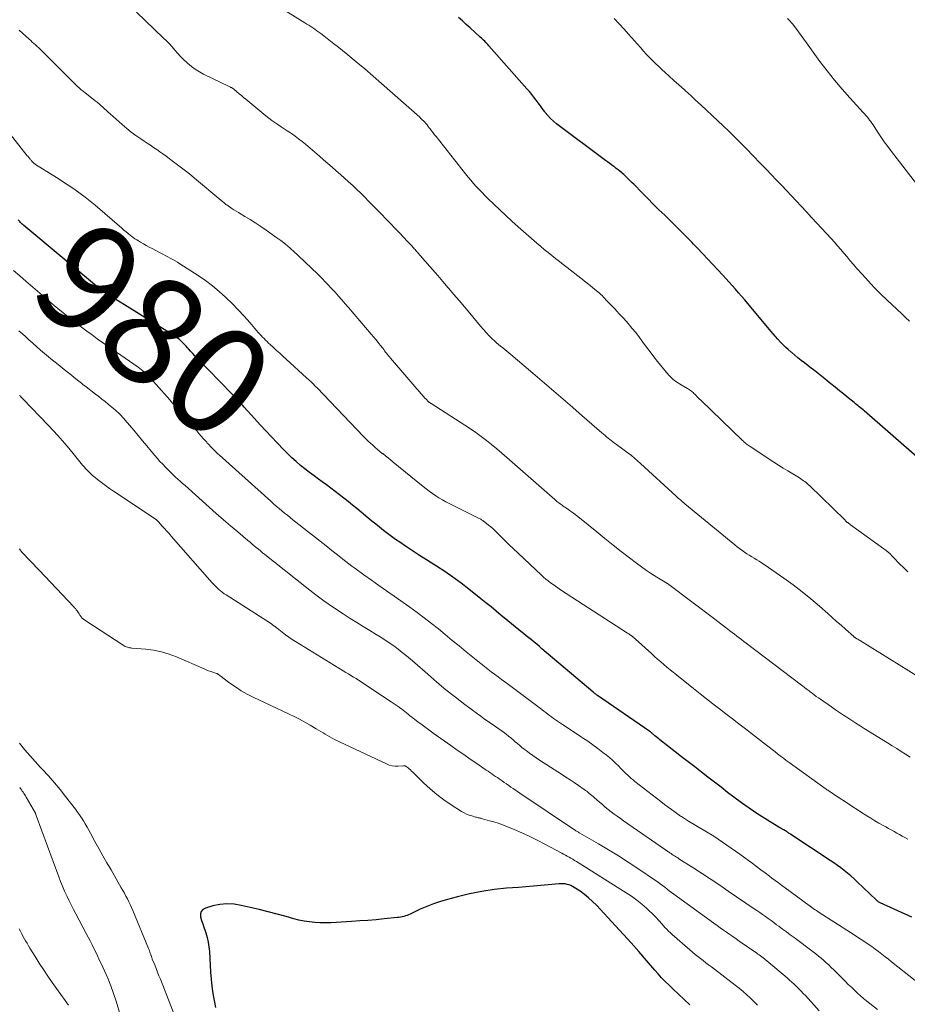
# Model space of a CAD drawing. Units: feet. Extents: x 1960000 to 1965040, y 520000 to 525000.
# Drawn here: x 1961526 to 1961691, y 522042 to 522225 of the extents above; entities that cross this region are included whole.
import ezdxf
from ezdxf.enums import TextEntityAlignment as Align

# ---------------------------------------------------------------- set-up
doc = ezdxf.new("R2010")
doc.units = ezdxf.units.FT
doc.header["$LTSCALE"] = 100
doc.header["$MEASUREMENT"] = 0
for name, color, linetype, lineweight in [('CONTOUR INDEX', 32, 'Continuous', 25), ('CONTOUR INDEX LABEL', 7, 'Continuous', 15), ('CONTOUR INTERMEDIATE', 40, 'Continuous', 15)]:
    doc.layers.add(name, color=color, linetype=linetype, lineweight=lineweight)
doc.styles.add('slant', font='romans.shx', dxfattribs={"oblique": 14.999978})

msp = doc.modelspace()

# ---------------------------------------------------------------- linework, layer by layer
at = {"layer": 'CONTOUR INDEX', "flags": 128}
for points, elevation in [([(1961692.86, 522143.47), (1961682.6, 522152.41), (1961682.37, 522152.61), (1961682.14, 522152.8), (1961681.91, 522152.99), (1961681.68, 522153.19), (1961681.44, 522153.38), (1961681.21, 522153.57), (1961680.98, 522153.76), (1961680.74, 522153.95), (1961679.6, 522154.86), (1961678.8, 522155.51), (1961677.99, 522156.15), (1961677.19, 522156.8), (1961676.39, 522157.45), (1961676.16, 522157.64), (1961675.24, 522158.38), (1961674.32, 522159.11), (1961673.39, 522159.84), (1961672.46, 522160.57), (1961671.47, 522161.34), (1961670.88, 522161.81), (1961670.28, 522162.28), (1961669.69, 522162.76), (1961669.11, 522163.25), (1961668.98, 522163.36), (1961668.47, 522163.8), (1961667.97, 522164.26), (1961667.48, 522164.73), (1961667.01, 522165.22), (1961666.55, 522165.72), (1961666.1, 522166.22), (1961665.65, 522166.73), (1961665.22, 522167.25), (1961660.94, 522172.38), (1961660.37, 522173.05), (1961659.8, 522173.72), (1961659.22, 522174.39), (1961658.64, 522175.05), (1961658.06, 522175.71), (1961657.47, 522176.37), (1961656.88, 522177.02), (1961656.28, 522177.66), (1961651.58, 522182.68), (1961651.22, 522183.06), (1961650.87, 522183.43), (1961650.51, 522183.8), (1961650.15, 522184.17), (1961649.78, 522184.53), (1961649.42, 522184.9), (1961649.05, 522185.26), (1961648.69, 522185.62), (1961645.49, 522188.78), (1961644.43, 522189.82), (1961643.38, 522190.86), (1961642.34, 522191.9), (1961641.29, 522192.95), (1961639.73, 522194.53), (1961639.47, 522194.79), (1961639.21, 522195.05), (1961638.95, 522195.31), (1961638.69, 522195.57), (1961638.43, 522195.82), (1961638.16, 522196.08), (1961637.89, 522196.33), (1961637.62, 522196.57), (1961637.5, 522196.68), (1961637.17, 522196.96), (1961636.84, 522197.24), (1961636.5, 522197.5), (1961636.15, 522197.76), (1961636.06, 522197.83), (1961635.67, 522198.12), (1961635.28, 522198.4), (1961634.89, 522198.69), (1961634.5, 522198.99), (1961625.4, 522205.79), (1961624.82, 522206.27), (1961624.27, 522206.77), (1961623.76, 522207.32), (1961623.29, 522207.9), (1961623.19, 522208.03), (1961622.79, 522208.57), (1961622.39, 522209.11), (1961621.99, 522209.65), (1961621.59, 522210.19), (1961621.18, 522210.73), (1961620.76, 522211.25), (1961620.33, 522211.77), (1961619.89, 522212.28), (1961612.81, 522220.29), (1961612.62, 522220.5), (1961612.43, 522220.71), (1961612.23, 522220.92), (1961612.03, 522221.13), (1961611.83, 522221.33), (1961611.63, 522221.52), (1961611.42, 522221.72), (1961611.21, 522221.91), (1961609.33, 522223.59), (1961608.6, 522224.24), (1961607.87, 522224.9), (1961607.14, 522225.55)], 1000), ([(1961691.45, 522058.3), (1961685.53, 522060.96), (1961685.42, 522061.02), (1961685.2, 522061.19), (1961685.11, 522061.27), (1961685.01, 522061.35), (1961684.92, 522061.44), (1961684.83, 522061.52), (1961681.3, 522064.91), (1961680.71, 522065.45), (1961680.12, 522065.98), (1961679.51, 522066.49), (1961678.88, 522066.98), (1961678.25, 522067.46), (1961677.61, 522067.93), (1961676.95, 522068.39), (1961676.29, 522068.84), (1961668.94, 522073.7), (1961668.8, 522073.79), (1961668.67, 522073.88), (1961668.53, 522073.97), (1961668.39, 522074.07), (1961668.25, 522074.16), (1961668.12, 522074.25), (1961667.98, 522074.34), (1961667.83, 522074.43), (1961667.68, 522074.52), (1961667.59, 522074.57), (1961667.49, 522074.63), (1961667.39, 522074.68), (1961667.29, 522074.73), (1961667.2, 522074.78), (1961667.1, 522074.84), (1961667, 522074.89), (1961666.91, 522074.95), (1961664.12, 522076.66), (1961662.64, 522077.6), (1961661.19, 522078.57), (1961659.77, 522079.58), (1961658.37, 522080.62), (1961657.2, 522081.51), (1961655.97, 522082.45), (1961654.75, 522083.4), (1961653.53, 522084.34), (1961652.31, 522085.28), (1961651.09, 522086.23), (1961649.87, 522087.18), (1961648.65, 522088.12), (1961647.43, 522089.07), (1961644.62, 522091.27), (1961644.38, 522091.45), (1961644.15, 522091.64), (1961643.92, 522091.83), (1961643.69, 522092.03), (1961643.4, 522092.28), (1961643.32, 522092.35), (1961643.24, 522092.42), (1961643.16, 522092.48), (1961643.08, 522092.55), (1961643, 522092.61), (1961642.92, 522092.68), (1961642.84, 522092.74), (1961642.75, 522092.8), (1961633.01, 522099.52), (1961632.89, 522099.6), (1961632.78, 522099.68), (1961632.67, 522099.76), (1961632.56, 522099.85), (1961632.45, 522099.93), (1961632.34, 522100.02), (1961632.24, 522100.11), (1961632.13, 522100.2), (1961622.68, 522108.22), (1961622.19, 522108.63), (1961621.71, 522109.03), (1961621.22, 522109.44), (1961620.73, 522109.84), (1961620.24, 522110.24), (1961619.75, 522110.64), (1961619.25, 522111.03), (1961618.75, 522111.43), (1961618.36, 522111.74), (1961617.67, 522112.28), (1961616.99, 522112.84), (1961616.3, 522113.4), (1961615.62, 522113.96), (1961615.09, 522114.4), (1961614.15, 522115.19), (1961613.2, 522115.97), (1961612.25, 522116.74), (1961611.29, 522117.51), (1961609.09, 522119.27), (1961607.62, 522120.41), (1961606.13, 522121.51), (1961604.59, 522122.56), (1961603.04, 522123.57), (1961602.54, 522123.88), (1961601.21, 522124.72), (1961599.89, 522125.57), (1961598.58, 522126.43), (1961597.28, 522127.29), (1961596.22, 522128), (1961595.45, 522128.53), (1961594.69, 522129.07), (1961593.95, 522129.63), (1961593.22, 522130.2), (1961592.49, 522130.78), (1961591.76, 522131.37), (1961591.04, 522131.95), (1961590.32, 522132.54), (1961588.22, 522134.26), (1961587.43, 522134.91), (1961586.63, 522135.55), (1961585.84, 522136.18), (1961585.04, 522136.81), (1961584.23, 522137.43), (1961583.42, 522138.05), (1961582.6, 522138.66), (1961581.78, 522139.25), (1961581.14, 522139.71), (1961580.29, 522140.34), (1961579.44, 522140.97), (1961578.61, 522141.63), (1961577.78, 522142.3), (1961576.98, 522142.99), (1961576.19, 522143.7), (1961575.43, 522144.43), (1961574.68, 522145.18), (1961573.42, 522146.48), (1961572.36, 522147.59), (1961571.3, 522148.71), (1961570.26, 522149.84), (1961569.23, 522150.98), (1961567.31, 522153.11), (1961567.03, 522153.42), (1961566.74, 522153.73), (1961566.46, 522154.04), (1961566.17, 522154.35), (1961565.88, 522154.66), (1961565.59, 522154.97), (1961565.3, 522155.27), (1961565.01, 522155.58), (1961558.51, 522162.26), (1961558.12, 522162.67), (1961557.73, 522163.09), (1961557.34, 522163.52), (1961556.96, 522163.94), (1961556.78, 522164.16), (1961556.49, 522164.48), (1961556.19, 522164.79), (1961555.89, 522165.09), (1961555.57, 522165.39), (1961555.25, 522165.67), (1961554.91, 522165.93), (1961554.56, 522166.18), (1961554.21, 522166.42), (1961541.48, 522174.35), (1961541.41, 522174.4), (1961541.34, 522174.44), (1961541.27, 522174.49), (1961541.2, 522174.53), (1961541.09, 522174.61), (1961540.99, 522174.67), (1961526.35, 522186.88), (1961526.28, 522186.94), (1961526.2, 522187.01), (1961526.13, 522187.07), (1961526.05, 522187.13), (1961526.02, 522187.16), (1961525.96, 522187.21), (1961525.9, 522187.26), (1961525.85, 522187.31), (1961525.79, 522187.36), (1961525.68, 522187.46), (1961525.62, 522187.53), (1961525.26, 522187.92)], 980), ([(1961650.15, 522042.01), (1961649.1, 522043.01), (1961648.04, 522044.02), (1961646.99, 522045.02), (1961646.25, 522045.73), (1961645.58, 522046.39), (1961644.93, 522047.07), (1961644.29, 522047.76), (1961643.67, 522048.46), (1961642.09, 522050.29), (1961640.68, 522051.91), (1961639.26, 522053.52), (1961637.82, 522055.11), (1961636.36, 522056.69), (1961632.79, 522060.52), (1961632.08, 522061.23), (1961631.34, 522061.91), (1961630.56, 522062.53), (1961629.75, 522063.13), (1961628.69, 522063.84), (1961628.38, 522064.03), (1961628.05, 522064.2), (1961627.71, 522064.32), (1961627.36, 522064.42), (1961626.99, 522064.49), (1961626.63, 522064.53), (1961626.26, 522064.54), (1961625.89, 522064.52), (1961623.85, 522064.34), (1961622.47, 522064.21), (1961621.08, 522064.09), (1961619.69, 522063.98), (1961618.3, 522063.86), (1961616.08, 522063.68), (1961613.78, 522063.43), (1961611.49, 522063.1), (1961609.23, 522062.65), (1961606.98, 522062.11), (1961605.1, 522061.62), (1961603.81, 522061.23), (1961602.53, 522060.81), (1961601.28, 522060.31), (1961600.05, 522059.78), (1961598.17, 522058.89), (1961597.88, 522058.77), (1961597.6, 522058.65), (1961597.3, 522058.55), (1961597, 522058.46), (1961596.7, 522058.38), (1961596.4, 522058.31), (1961596.09, 522058.26), (1961595.78, 522058.23), (1961593.36, 522057.99), (1961591.83, 522057.85), (1961590.3, 522057.72), (1961588.78, 522057.61), (1961587.25, 522057.5), (1961584.38, 522057.3), (1961583.39, 522057.26), (1961582.39, 522057.24), (1961581.4, 522057.27), (1961580.41, 522057.33), (1961579.42, 522057.44), (1961578.44, 522057.59), (1961577.47, 522057.79), (1961576.51, 522058.03), (1961575.09, 522058.42), (1961573.42, 522058.87), (1961571.75, 522059.31), (1961570.07, 522059.73), (1961568.39, 522060.14), (1961566.77, 522060.51), (1961565.44, 522060.72), (1961564.1, 522060.79), (1961562.78, 522060.66), (1961561.45, 522060.4), (1961560.11, 522060.02), (1961559.64, 522059.74), (1961559.31, 522059.38), (1961559.18, 522058.91), (1961559.19, 522058.36), (1961559.39, 522057.72), (1961559.59, 522057.07), (1961559.8, 522056.43), (1961560.02, 522055.79), (1961560.16, 522055.39), (1961560.41, 522054.54), (1961560.61, 522053.69), (1961560.75, 522052.82), (1961560.83, 522051.94), (1961561.04, 522048.12), (1961561.14, 522046.79), (1961561.28, 522045.47), (1961561.47, 522044.16), (1961561.71, 522042.85), (1961561.97, 522041.55)], 960)]:
    msp.add_lwpolyline(points, dxfattribs=dict(at, elevation=elevation))
at = {"layer": 'CONTOUR INTERMEDIATE', "flags": 128}
for points, elevation in [([(1961690.7, 522122.52), (1961689.93, 522123.23), (1961689.17, 522124), (1961688.81, 522124.36), (1961688.46, 522124.73), (1961688.11, 522125.09), (1961687.76, 522125.46), (1961687.41, 522125.83), (1961687.04, 522126.17), (1961686.65, 522126.49), (1961686.25, 522126.8), (1961680.06, 522131.26), (1961679.95, 522131.34), (1961679.83, 522131.42), (1961679.72, 522131.51), (1961679.6, 522131.59), (1961679.53, 522131.65), (1961679.45, 522131.7), (1961679.38, 522131.76), (1961679.31, 522131.82), (1961679.24, 522131.88), (1961679.17, 522131.95), (1961679.1, 522132.01), (1961679.03, 522132.08), (1961678.97, 522132.14), (1961672.47, 522138.48), (1961672.25, 522138.69), (1961672.03, 522138.89), (1961671.79, 522139.08), (1961671.56, 522139.27), (1961671.31, 522139.45), (1961671.06, 522139.63), (1961670.81, 522139.79), (1961670.55, 522139.96), (1961669.31, 522140.71), (1961668.42, 522141.25), (1961667.55, 522141.8), (1961666.67, 522142.35), (1961665.8, 522142.91), (1961661.37, 522145.79), (1961661.18, 522145.92), (1961661, 522146.05), (1961660.82, 522146.18), (1961660.64, 522146.32), (1961660.47, 522146.47), (1961660.3, 522146.61), (1961660.13, 522146.77), (1961659.97, 522146.92), (1961652.23, 522154.39), (1961651.98, 522154.62), (1961651.74, 522154.86), (1961651.5, 522155.1), (1961651.27, 522155.34), (1961651.09, 522155.52), (1961650.94, 522155.67), (1961650.78, 522155.82), (1961650.62, 522155.95), (1961650.45, 522156.09), (1961650.28, 522156.21), (1961650.1, 522156.34), (1961649.92, 522156.45), (1961649.74, 522156.56), (1961648.54, 522157.25), (1961647.78, 522157.74), (1961647.07, 522158.28), (1961646.42, 522158.89), (1961645.82, 522159.56), (1961644.15, 522161.61), (1961643.46, 522162.49), (1961642.78, 522163.37), (1961642.11, 522164.27), (1961641.46, 522165.18), (1961640.8, 522166.08), (1961640.12, 522166.96), (1961639.41, 522167.82), (1961638.68, 522168.67), (1961637.88, 522169.57), (1961637.47, 522170.03), (1961637.05, 522170.49), (1961636.62, 522170.93), (1961636.2, 522171.38), (1961636.01, 522171.57), (1961635.67, 522171.92), (1961635.34, 522172.26), (1961635.01, 522172.61), (1961634.68, 522172.96), (1961634.25, 522173.41), (1961634.14, 522173.53), (1961634.02, 522173.66), (1961633.9, 522173.78), (1961633.78, 522173.9), (1961633.66, 522174.02), (1961633.53, 522174.14), (1961633.41, 522174.26), (1961633.28, 522174.37), (1961632.82, 522174.76), (1961632.45, 522175.06), (1961632.09, 522175.36), (1961631.72, 522175.66), (1961631.35, 522175.95), (1961627.33, 522179.09), (1961626.63, 522179.65), (1961625.92, 522180.2), (1961625.21, 522180.76), (1961624.51, 522181.31), (1961623.81, 522181.87), (1961623.11, 522182.44), (1961622.43, 522183.02), (1961621.74, 522183.6), (1961618.22, 522186.66), (1961617.07, 522187.68), (1961615.93, 522188.71), (1961614.82, 522189.77), (1961613.71, 522190.83), (1961612.63, 522191.9), (1961612.08, 522192.45), (1961611.53, 522193), (1961610.99, 522193.56), (1961610.46, 522194.12), (1961609.94, 522194.7), (1961609.43, 522195.28), (1961608.93, 522195.88), (1961608.44, 522196.48), (1961602.99, 522203.4), (1961602.71, 522203.76), (1961602.43, 522204.12), (1961602.16, 522204.48), (1961601.88, 522204.85), (1961601.73, 522205.05), (1961601.53, 522205.31), (1961601.32, 522205.57), (1961601.11, 522205.82), (1961600.89, 522206.07), (1961600.66, 522206.31), (1961600.42, 522206.54), (1961600.18, 522206.77), (1961599.94, 522206.99), (1961592.82, 522213.28), (1961591.27, 522214.63), (1961589.72, 522215.97), (1961588.14, 522217.29), (1961586.55, 522218.59), (1961584.59, 522220.18), (1961583.97, 522220.67), (1961583.35, 522221.17), (1961582.72, 522221.65), (1961582.09, 522222.13), (1961581.55, 522222.55), (1961581.19, 522222.82), (1961580.82, 522223.08), (1961580.45, 522223.34), (1961580.08, 522223.59), (1961579.7, 522223.84), (1961579.32, 522224.09), (1961578.94, 522224.33), (1961578.56, 522224.57), (1961571.89, 522228.67)], 996), ([(1961692.71, 522103.01), (1961681.92, 522109.65), (1961681.75, 522109.76), (1961681.59, 522109.86), (1961681.42, 522109.96), (1961681.25, 522110.07), (1961681, 522110.22), (1961680.95, 522110.25), (1961680.91, 522110.27), (1961680.86, 522110.3), (1961680.82, 522110.33), (1961680.78, 522110.36), (1961680.73, 522110.39), (1961680.69, 522110.42), (1961680.65, 522110.46), (1961679.1, 522111.84), (1961678.28, 522112.57), (1961677.46, 522113.3), (1961676.64, 522114.02), (1961675.82, 522114.75), (1961674.3, 522116.1), (1961672.69, 522117.48), (1961671.06, 522118.81), (1961669.37, 522120.08), (1961667.66, 522121.31), (1961663.97, 522123.86), (1961663.52, 522124.16), (1961663.07, 522124.46), (1961662.61, 522124.75), (1961662.14, 522125.02), (1961661.67, 522125.3), (1961661.21, 522125.59), (1961660.76, 522125.88), (1961660.31, 522126.19), (1961659.86, 522126.51), (1961659.42, 522126.83), (1961658.99, 522127.16), (1961658.56, 522127.51), (1961649.24, 522135.17), (1961649.03, 522135.34), (1961648.83, 522135.51), (1961648.63, 522135.69), (1961648.43, 522135.86), (1961648.23, 522136.04), (1961648.03, 522136.21), (1961647.84, 522136.39), (1961647.64, 522136.57), (1961641.02, 522142.63), (1961640.46, 522143.13), (1961639.88, 522143.62), (1961639.3, 522144.1), (1961638.7, 522144.56), (1961638.45, 522144.75), (1961637.97, 522145.11), (1961637.49, 522145.47), (1961637.01, 522145.82), (1961636.53, 522146.17), (1961636.17, 522146.43), (1961635.87, 522146.66), (1961635.57, 522146.89), (1961635.27, 522147.12), (1961634.98, 522147.36), (1961634.69, 522147.6), (1961634.4, 522147.84), (1961634.11, 522148.08), (1961633.82, 522148.33), (1961630.07, 522151.59), (1961627.91, 522153.46), (1961625.74, 522155.33), (1961623.57, 522157.2), (1961621.39, 522159.06), (1961616.91, 522162.88), (1961616.53, 522163.2), (1961616.14, 522163.52), (1961615.76, 522163.83), (1961615.37, 522164.14), (1961614.99, 522164.45), (1961614.61, 522164.77), (1961614.24, 522165.1), (1961613.87, 522165.44), (1961613.44, 522165.84), (1961612.87, 522166.4), (1961612.32, 522166.96), (1961611.79, 522167.55), (1961611.27, 522168.15), (1961609.24, 522170.57), (1961608.26, 522171.74), (1961607.27, 522172.91), (1961606.28, 522174.08), (1961605.29, 522175.25), (1961605.23, 522175.32), (1961604.26, 522176.45), (1961603.29, 522177.58), (1961602.31, 522178.7), (1961601.33, 522179.82), (1961599.65, 522181.74), (1961599.5, 522181.9), (1961599.36, 522182.06), (1961599.22, 522182.22), (1961599.08, 522182.39), (1961598.93, 522182.55), (1961598.79, 522182.71), (1961598.65, 522182.87), (1961598.51, 522183.03), (1961598.16, 522183.41), (1961598.1, 522183.48), (1961598.04, 522183.54), (1961597.98, 522183.6), (1961597.92, 522183.67), (1961597.87, 522183.73), (1961597.81, 522183.79), (1961597.75, 522183.85), (1961597.69, 522183.92), (1961596.16, 522185.52), (1961595.33, 522186.38), (1961594.5, 522187.24), (1961593.67, 522188.1), (1961592.84, 522188.96), (1961590.43, 522191.43), (1961589.71, 522192.16), (1961588.98, 522192.89), (1961588.24, 522193.6), (1961587.49, 522194.3), (1961586.73, 522195), (1961585.97, 522195.69), (1961585.2, 522196.37), (1961584.43, 522197.05), (1961583.64, 522197.73), (1961582.85, 522198.41), (1961582.07, 522199.08), (1961581.28, 522199.76), (1961578.7, 522201.97), (1961578.07, 522202.49), (1961577.43, 522203), (1961576.77, 522203.48), (1961576.1, 522203.95), (1961575.89, 522204.09), (1961575.32, 522204.48), (1961574.74, 522204.86), (1961574.16, 522205.24), (1961573.58, 522205.62), (1961573.01, 522206.01), (1961572.45, 522206.4), (1961571.9, 522206.82), (1961571.36, 522207.25), (1961567.62, 522210.35), (1961567.2, 522210.7), (1961566.79, 522211.04), (1961566.37, 522211.38), (1961565.96, 522211.71), (1961565.3, 522212.25), (1961565.21, 522212.32), (1961565.12, 522212.38), (1961565.02, 522212.44), (1961564.93, 522212.5), (1961564.83, 522212.55), (1961564.73, 522212.6), (1961564.62, 522212.65), (1961564.52, 522212.7), (1961559.77, 522215.01), (1961558.98, 522215.44), (1961558.21, 522215.91), (1961557.49, 522216.45), (1961556.79, 522217.02), (1961556.62, 522217.18), (1961556.05, 522217.72), (1961555.49, 522218.28), (1961554.95, 522218.86), (1961554.43, 522219.46), (1961553.92, 522220.06), (1961553.39, 522220.64), (1961552.84, 522221.21), (1961552.27, 522221.77), (1961547.27, 522226.54)], 992), ([(1961691.04, 522169.08), (1961690.3, 522169.75), (1961689.57, 522170.43), (1961686.84, 522173), (1961685.64, 522174.17), (1961684.46, 522175.36), (1961683.32, 522176.58), (1961682.19, 522177.82), (1961681.18, 522178.97), (1961680.59, 522179.66), (1961679.99, 522180.34), (1961679.41, 522181.03), (1961678.82, 522181.72), (1961678.23, 522182.41), (1961677.64, 522183.09), (1961677.04, 522183.77), (1961676.43, 522184.44), (1961673.79, 522187.32), (1961672.82, 522188.36), (1961671.86, 522189.41), (1961670.88, 522190.45), (1961669.91, 522191.49), (1961667.27, 522194.29), (1961666.31, 522195.3), (1961665.36, 522196.3), (1961664.4, 522197.3), (1961663.45, 522198.29), (1961661.78, 522200.02), (1961661.65, 522200.15), (1961661.52, 522200.28), (1961661.4, 522200.41), (1961661.27, 522200.54), (1961661.14, 522200.67), (1961661.01, 522200.8), (1961660.89, 522200.93), (1961660.76, 522201.05), (1961658.4, 522203.4), (1961657.39, 522204.39), (1961656.38, 522205.38), (1961655.36, 522206.35), (1961654.33, 522207.32), (1961654.3, 522207.35), (1961653.28, 522208.3), (1961652.26, 522209.25), (1961651.24, 522210.2), (1961650.21, 522211.14), (1961650.03, 522211.31), (1961649.09, 522212.16), (1961648.15, 522213.01), (1961647.21, 522213.86), (1961646.26, 522214.71), (1961645.57, 522215.32), (1961644.97, 522215.86), (1961644.39, 522216.41), (1961643.81, 522216.96), (1961643.23, 522217.53), (1961642.67, 522218.1), (1961642.12, 522218.68), (1961641.58, 522219.28), (1961641.05, 522219.88), (1961641.01, 522219.94), (1961640.46, 522220.57), (1961639.91, 522221.2), (1961639.35, 522221.82), (1961638.79, 522222.45), (1961637.95, 522223.35), (1961637.03, 522224.35), (1961636.1, 522225.34)], 1004), ([(1961693.37, 522193.23), (1961687.64, 522200.64), (1961686.97, 522201.54), (1961686.31, 522202.45), (1961685.67, 522203.37), (1961685.05, 522204.31), (1961684.23, 522205.58), (1961684.02, 522205.88), (1961683.81, 522206.18), (1961683.59, 522206.48), (1961683.36, 522206.77), (1961683.12, 522207.05), (1961682.88, 522207.33), (1961682.64, 522207.61), (1961682.39, 522207.88), (1961679.92, 522210.58), (1961678.47, 522212.23), (1961677.05, 522213.9), (1961675.69, 522215.63), (1961674.37, 522217.38), (1961671.84, 522220.86), (1961671.34, 522221.54), (1961670.85, 522222.21), (1961670.35, 522222.89), (1961669.85, 522223.56), (1961669.25, 522224.35), (1961669.04, 522224.62), (1961668.82, 522224.87), (1961668.58, 522225.12), (1961668.33, 522225.35)], 1008), ([(1961691.14, 522088.07), (1961690.3, 522088.61), (1961689.47, 522089.13), (1961688.63, 522089.66), (1961687.79, 522090.18), (1961686.95, 522090.71), (1961682.61, 522093.4), (1961681.84, 522093.89), (1961681.06, 522094.37), (1961680.29, 522094.86), (1961679.52, 522095.36), (1961678.76, 522095.85), (1961678, 522096.36), (1961677.24, 522096.87), (1961676.49, 522097.39), (1961674.46, 522098.81), (1961674.07, 522099.08), (1961673.69, 522099.36), (1961673.3, 522099.64), (1961672.92, 522099.93), (1961672.56, 522100.2), (1961672.36, 522100.36), (1961672.16, 522100.51), (1961671.96, 522100.66), (1961671.76, 522100.82), (1961671.56, 522100.97), (1961671.36, 522101.13), (1961671.16, 522101.28), (1961670.96, 522101.43), (1961660.66, 522109.26), (1961660.22, 522109.58), (1961659.79, 522109.91), (1961659.36, 522110.24), (1961658.92, 522110.57), (1961658.49, 522110.9), (1961658.06, 522111.23), (1961657.62, 522111.56), (1961657.19, 522111.89), (1961656.98, 522112.05), (1961656.45, 522112.46), (1961655.91, 522112.87), (1961655.37, 522113.28), (1961654.83, 522113.69), (1961646.24, 522120.17), (1961646.2, 522120.2), (1961646.16, 522120.23), (1961646.12, 522120.25), (1961646.07, 522120.28), (1961646.03, 522120.31), (1961645.98, 522120.34), (1961645.94, 522120.36), (1961645.89, 522120.39), (1961644.02, 522121.52), (1961643.05, 522122.13), (1961642.09, 522122.76), (1961641.16, 522123.42), (1961640.24, 522124.1), (1961638.97, 522125.08), (1961637.43, 522126.28), (1961635.9, 522127.48), (1961634.38, 522128.69), (1961632.87, 522129.92), (1961629.67, 522132.52), (1961629.11, 522132.96), (1961628.55, 522133.39), (1961627.98, 522133.8), (1961627.4, 522134.21), (1961626.64, 522134.73), (1961626.44, 522134.87), (1961626.24, 522135.01), (1961626.03, 522135.15), (1961625.83, 522135.3), (1961625.64, 522135.45), (1961625.44, 522135.6), (1961625.25, 522135.76), (1961625.06, 522135.92), (1961616.16, 522143.76), (1961615.22, 522144.57), (1961614.28, 522145.37), (1961613.32, 522146.16), (1961612.36, 522146.93), (1961611.37, 522147.68), (1961610.38, 522148.41), (1961609.36, 522149.11), (1961608.32, 522149.79), (1961602.09, 522153.77), (1961602.01, 522153.82), (1961601.94, 522153.87), (1961601.87, 522153.92), (1961601.79, 522153.97), (1961601.72, 522154.02), (1961601.65, 522154.07), (1961601.59, 522154.13), (1961601.52, 522154.19), (1961601.41, 522154.29), (1961601.3, 522154.4), (1961601.19, 522154.52), (1961601.08, 522154.63), (1961600.97, 522154.75), (1961594.51, 522162.22), (1961594.32, 522162.44), (1961594.13, 522162.66), (1961593.95, 522162.89), (1961593.77, 522163.12), (1961593.59, 522163.35), (1961593.41, 522163.58), (1961593.24, 522163.82), (1961593.06, 522164.05), (1961592.61, 522164.64), (1961592.2, 522165.16), (1961591.79, 522165.68), (1961591.37, 522166.2), (1961590.94, 522166.7), (1961586.72, 522171.63), (1961586.1, 522172.34), (1961585.48, 522173.06), (1961584.85, 522173.76), (1961584.22, 522174.46), (1961584.04, 522174.67), (1961583.49, 522175.26), (1961582.94, 522175.85), (1961582.38, 522176.43), (1961581.81, 522177), (1961581.24, 522177.57), (1961580.66, 522178.14), (1961580.08, 522178.7), (1961579.5, 522179.26), (1961578.91, 522179.83), (1961578.32, 522180.38), (1961577.72, 522180.94), (1961577.13, 522181.49), (1961576.67, 522181.91), (1961575.83, 522182.66), (1961574.97, 522183.38), (1961574.09, 522184.07), (1961573.19, 522184.74), (1961571.39, 522186.01), (1961570.42, 522186.69), (1961569.44, 522187.34), (1961568.44, 522187.97), (1961567.43, 522188.58), (1961566.25, 522189.27), (1961565.83, 522189.53), (1961565.41, 522189.79), (1961564.99, 522190.06), (1961564.58, 522190.34), (1961564.05, 522190.71), (1961563.9, 522190.81), (1961563.76, 522190.91), (1961563.62, 522191.02), (1961563.49, 522191.14), (1961563.36, 522191.25), (1961563.22, 522191.37), (1961563.09, 522191.48), (1961562.95, 522191.6), (1961558.07, 522195.68), (1961557.59, 522196.08), (1961557.11, 522196.47), (1961556.63, 522196.85), (1961556.15, 522197.23), (1961555.66, 522197.6), (1961555.17, 522197.97), (1961554.68, 522198.35), (1961554.19, 522198.72), (1961553.33, 522199.36), (1961552.77, 522199.78), (1961552.2, 522200.2), (1961551.62, 522200.6), (1961551.04, 522201), (1961550.45, 522201.39), (1961549.87, 522201.78), (1961549.28, 522202.17), (1961548.7, 522202.56), (1961548.06, 522202.99), (1961547.18, 522203.61), (1961546.3, 522204.25), (1961545.46, 522204.93), (1961544.64, 522205.64), (1961542.37, 522207.65), (1961542.03, 522207.96), (1961541.69, 522208.27), (1961541.35, 522208.58), (1961541.01, 522208.89), (1961540.67, 522209.19), (1961540.32, 522209.49), (1961539.97, 522209.79), (1961539.61, 522210.07), (1961537.67, 522211.6), (1961537.5, 522211.73), (1961537.34, 522211.86), (1961537.18, 522211.99), (1961537.01, 522212.12), (1961536.89, 522212.22), (1961536.79, 522212.3), (1961536.69, 522212.39), (1961536.59, 522212.47), (1961536.49, 522212.56), (1961536.39, 522212.65), (1961536.29, 522212.74), (1961536.2, 522212.83), (1961536.11, 522212.92), (1961529.68, 522219.32), (1961529.4, 522219.6), (1961529.11, 522219.88), (1961528.81, 522220.16), (1961528.51, 522220.43), (1961528.21, 522220.7), (1961527.91, 522220.97), (1961527.61, 522221.24), (1961527.31, 522221.51), (1961525.44, 522223.21)], 988), ([(1961690.68, 522072.81), (1961690.17, 522073.11), (1961689.67, 522073.4), (1961689.16, 522073.68), (1961688.65, 522073.96), (1961688.14, 522074.24), (1961687.63, 522074.52), (1961687.12, 522074.8), (1961686.61, 522075.09), (1961686.09, 522075.37), (1961685.32, 522075.8), (1961684.57, 522076.25), (1961683.81, 522076.7), (1961683.07, 522077.17), (1961682.91, 522077.27), (1961682.09, 522077.79), (1961681.27, 522078.32), (1961680.46, 522078.85), (1961679.65, 522079.39), (1961676.72, 522081.32), (1961676.57, 522081.42), (1961676.42, 522081.52), (1961676.27, 522081.61), (1961676.12, 522081.71), (1961675.97, 522081.81), (1961675.82, 522081.91), (1961675.67, 522082.01), (1961675.53, 522082.11), (1961668.63, 522087.07), (1961668.09, 522087.46), (1961667.56, 522087.86), (1961667.03, 522088.26), (1961666.5, 522088.67), (1961665.98, 522089.08), (1961665.46, 522089.49), (1961664.93, 522089.9), (1961664.41, 522090.31), (1961660.5, 522093.33), (1961659.29, 522094.26), (1961658.09, 522095.19), (1961656.88, 522096.12), (1961655.67, 522097.04), (1961654.46, 522097.97), (1961653.25, 522098.9), (1961652.06, 522099.84), (1961650.87, 522100.79), (1961647.69, 522103.35), (1961647.09, 522103.83), (1961646.5, 522104.31), (1961645.92, 522104.8), (1961645.33, 522105.29), (1961644.75, 522105.79), (1961644.17, 522106.29), (1961643.6, 522106.79), (1961643.04, 522107.3), (1961640.07, 522110), (1961640, 522110.07), (1961639.93, 522110.13), (1961639.85, 522110.2), (1961639.78, 522110.26), (1961639.75, 522110.29), (1961639.69, 522110.34), (1961639.64, 522110.39), (1961639.58, 522110.43), (1961639.52, 522110.48), (1961639.42, 522110.55), (1961639.34, 522110.6), (1961639.06, 522110.79), (1961638.94, 522110.88), (1961638.81, 522110.96), (1961638.69, 522111.04), (1961638.56, 522111.13), (1961626.11, 522119.19), (1961625.64, 522119.5), (1961625.18, 522119.82), (1961624.73, 522120.14), (1961624.28, 522120.47), (1961623.84, 522120.81), (1961623.41, 522121.16), (1961622.99, 522121.53), (1961622.57, 522121.9), (1961618.25, 522125.96), (1961617.39, 522126.77), (1961616.54, 522127.58), (1961615.69, 522128.4), (1961614.84, 522129.23), (1961613.88, 522130.18), (1961613.52, 522130.53), (1961613.14, 522130.87), (1961612.76, 522131.19), (1961612.37, 522131.51), (1961611.83, 522131.93), (1961611.7, 522132.03), (1961611.57, 522132.12), (1961611.44, 522132.2), (1961611.3, 522132.28), (1961611.16, 522132.35), (1961611.02, 522132.43), (1961610.88, 522132.5), (1961610.74, 522132.57), (1961605.43, 522135.19), (1961604.78, 522135.53), (1961604.15, 522135.88), (1961603.52, 522136.26), (1961602.91, 522136.65), (1961602.31, 522137.07), (1961601.72, 522137.49), (1961601.14, 522137.94), (1961600.57, 522138.39), (1961595.03, 522142.91), (1961594.54, 522143.31), (1961594.05, 522143.7), (1961593.56, 522144.09), (1961593.06, 522144.48), (1961592.99, 522144.53), (1961592.53, 522144.9), (1961592.08, 522145.27), (1961591.64, 522145.64), (1961591.2, 522146.03), (1961590.77, 522146.42), (1961590.34, 522146.82), (1961589.93, 522147.23), (1961589.52, 522147.65), (1961582.06, 522155.46), (1961581.68, 522155.85), (1961581.3, 522156.25), (1961580.91, 522156.64), (1961580.52, 522157.03), (1961580.13, 522157.42), (1961579.73, 522157.8), (1961579.33, 522158.18), (1961578.92, 522158.55), (1961575.1, 522162.05), (1961574.5, 522162.59), (1961573.91, 522163.13), (1961573.32, 522163.67), (1961572.73, 522164.21), (1961572.13, 522164.75), (1961571.84, 522165.02), (1961571.56, 522165.29), (1961571.27, 522165.57), (1961570.99, 522165.85), (1961570.72, 522166.14), (1961570.45, 522166.42), (1961570.18, 522166.72), (1961569.92, 522167.01), (1961568.34, 522168.84), (1961567.27, 522170.03), (1961566.18, 522171.21), (1961565.06, 522172.35), (1961563.92, 522173.47), (1961563.86, 522173.53), (1961562.65, 522174.63), (1961561.4, 522175.68), (1961560.09, 522176.66), (1961558.74, 522177.58), (1961555.36, 522179.77), (1961554.92, 522180.05), (1961554.47, 522180.32), (1961554.01, 522180.58), (1961553.55, 522180.82), (1961553.08, 522181.07), (1961552.61, 522181.31), (1961552.15, 522181.55), (1961551.68, 522181.79), (1961550.17, 522182.58), (1961549.63, 522182.87), (1961549.09, 522183.16), (1961548.56, 522183.47), (1961548.03, 522183.78), (1961547.66, 522184), (1961547.33, 522184.21), (1961547, 522184.43), (1961546.67, 522184.66), (1961546.35, 522184.9), (1961546.16, 522185.05), (1961545.75, 522185.37), (1961545.34, 522185.69), (1961544.94, 522186.03), (1961544.54, 522186.36), (1961539.57, 522190.65), (1961538.67, 522191.4), (1961537.75, 522192.13), (1961536.81, 522192.84), (1961535.86, 522193.52), (1961534.89, 522194.17), (1961533.91, 522194.82), (1961532.93, 522195.46), (1961531.94, 522196.09), (1961528.51, 522198.23), (1961528.43, 522198.28), (1961528.35, 522198.33), (1961528.27, 522198.39), (1961528.2, 522198.46), (1961528.13, 522198.52), (1961528.06, 522198.59), (1961527.99, 522198.66), (1961527.93, 522198.73), (1961527.83, 522198.83), (1961527.75, 522198.92), (1961527.68, 522199.01), (1961527.6, 522199.1), (1961527.52, 522199.19), (1961527.5, 522199.22), (1961527.44, 522199.29), (1961527.37, 522199.37), (1961527.31, 522199.45), (1961527.24, 522199.53), (1961527.18, 522199.61), (1961527.11, 522199.69), (1961527.05, 522199.77), (1961526.98, 522199.85), (1961519.11, 522209.82)], 984), ([(1961692.05, 522046.54), (1961687.69, 522050.01), (1961687.08, 522050.49), (1961686.47, 522050.97), (1961685.86, 522051.45), (1961685.24, 522051.92), (1961684.62, 522052.38), (1961683.99, 522052.84), (1961683.35, 522053.28), (1961682.71, 522053.72), (1961682.68, 522053.73), (1961682.02, 522054.17), (1961681.36, 522054.6), (1961680.7, 522055.03), (1961680.03, 522055.46), (1961674.24, 522059.19), (1961673.97, 522059.36), (1961673.71, 522059.53), (1961673.45, 522059.71), (1961673.19, 522059.89), (1961672.77, 522060.19), (1961672.72, 522060.22), (1961672.67, 522060.26), (1961672.62, 522060.3), (1961672.57, 522060.33), (1961672.52, 522060.37), (1961672.47, 522060.41), (1961672.42, 522060.44), (1961672.37, 522060.48), (1961667.87, 522063.78), (1961667.26, 522064.23), (1961666.65, 522064.68), (1961666.04, 522065.13), (1961665.44, 522065.59), (1961665.01, 522065.91), (1961664.2, 522066.53), (1961663.38, 522067.14), (1961662.55, 522067.75), (1961661.73, 522068.36), (1961659.48, 522070.02), (1961657.88, 522071.16), (1961656.26, 522072.28), (1961654.61, 522073.35), (1961652.94, 522074.39), (1961649.95, 522076.19), (1961649.76, 522076.31), (1961649.57, 522076.42), (1961649.38, 522076.53), (1961649.2, 522076.64), (1961649.01, 522076.76), (1961648.82, 522076.88), (1961648.64, 522077), (1961648.46, 522077.12), (1961647.45, 522077.82), (1961646.78, 522078.3), (1961646.11, 522078.79), (1961645.44, 522079.29), (1961644.78, 522079.79), (1961639.97, 522083.54), (1961639.62, 522083.82), (1961639.28, 522084.1), (1961638.94, 522084.4), (1961638.61, 522084.71), (1961638.29, 522085.02), (1961637.97, 522085.33), (1961637.66, 522085.65), (1961637.34, 522085.97), (1961636.9, 522086.42), (1961636.36, 522086.96), (1961635.8, 522087.48), (1961635.23, 522087.98), (1961634.63, 522088.46), (1961634.01, 522088.95), (1961633.09, 522089.65), (1961632.15, 522090.34), (1961631.2, 522091), (1961630.24, 522091.65), (1961629.87, 522091.89), (1961629.02, 522092.44), (1961628.18, 522093), (1961627.34, 522093.56), (1961626.5, 522094.12), (1961625.57, 522094.75), (1961625.2, 522095), (1961624.83, 522095.26), (1961624.46, 522095.53), (1961624.1, 522095.8), (1961623.74, 522096.07), (1961623.38, 522096.34), (1961623.02, 522096.62), (1961622.66, 522096.89), (1961616.44, 522101.57), (1961615.8, 522102.04), (1961615.16, 522102.52), (1961614.51, 522102.99), (1961613.87, 522103.46), (1961613.23, 522103.93), (1961612.59, 522104.41), (1961611.96, 522104.9), (1961611.34, 522105.4), (1961608.58, 522107.66), (1961607.29, 522108.72), (1961605.99, 522109.77), (1961604.7, 522110.83), (1961603.41, 522111.88), (1961602.11, 522112.92), (1961600.79, 522113.94), (1961599.45, 522114.94), (1961598.1, 522115.91), (1961595.18, 522117.98), (1961593.78, 522118.97), (1961592.37, 522119.97), (1961590.96, 522120.97), (1961589.56, 522121.97), (1961587.89, 522123.17), (1961587.32, 522123.58), (1961586.77, 522123.99), (1961586.22, 522124.41), (1961585.67, 522124.84), (1961585.35, 522125.1), (1961584.64, 522125.66), (1961583.93, 522126.22), (1961583.23, 522126.78), (1961582.52, 522127.34), (1961576.38, 522132.18), (1961575.86, 522132.6), (1961575.33, 522133.02), (1961574.81, 522133.44), (1961574.29, 522133.87), (1961573.78, 522134.3), (1961573.26, 522134.73), (1961572.76, 522135.17), (1961572.25, 522135.62), (1961562.7, 522144.2), (1961562.42, 522144.45), (1961562.15, 522144.71), (1961561.88, 522144.96), (1961561.61, 522145.22), (1961561.35, 522145.48), (1961561.22, 522145.62), (1961561.09, 522145.75), (1961560.96, 522145.89), (1961560.83, 522146.03), (1961560.7, 522146.17), (1961560.58, 522146.3), (1961560.45, 522146.44), (1961560.33, 522146.59), (1961559.73, 522147.25), (1961559.31, 522147.73), (1961558.89, 522148.21), (1961558.47, 522148.69), (1961558.06, 522149.17), (1961557.08, 522150.31), (1961556.57, 522150.91), (1961556.06, 522151.5), (1961555.54, 522152.1), (1961555.03, 522152.69), (1961554.52, 522153.29), (1961554, 522153.88), (1961553.48, 522154.47), (1961552.96, 522155.06), (1961549.9, 522158.48), (1961549.64, 522158.77), (1961549.36, 522159.05), (1961549.08, 522159.32), (1961548.79, 522159.58), (1961548.49, 522159.83), (1961548.19, 522160.08), (1961547.88, 522160.31), (1961547.56, 522160.54), (1961541.96, 522164.43), (1961540.98, 522165.13), (1961539.99, 522165.83), (1961539.01, 522166.54), (1961538.03, 522167.25), (1961537.07, 522167.98), (1961536.1, 522168.71), (1961535.15, 522169.45), (1961534.21, 522170.21), (1961533.36, 522170.9), (1961532, 522172.01), (1961530.65, 522173.13), (1961529.31, 522174.27), (1961527.98, 522175.41), (1961526.76, 522176.46), (1961525.57, 522177.5), (1961524.38, 522178.54)], 976), ([(1961685.05, 522041.13), (1961683.08, 522042.71), (1961682.48, 522043.2), (1961681.9, 522043.7), (1961681.32, 522044.22), (1961680.76, 522044.74), (1961680.2, 522045.28), (1961679.64, 522045.82), (1961679.1, 522046.36), (1961678.55, 522046.91), (1961676.92, 522048.55), (1961676.47, 522048.99), (1961676.01, 522049.43), (1961675.54, 522049.86), (1961675.06, 522050.28), (1961674.58, 522050.68), (1961674.09, 522051.09), (1961673.59, 522051.48), (1961673.09, 522051.87), (1961669.55, 522054.52), (1961668.84, 522055.06), (1961668.13, 522055.58), (1961667.42, 522056.11), (1961666.7, 522056.63), (1961666.31, 522056.92), (1961665.79, 522057.3), (1961665.27, 522057.67), (1961664.74, 522058.05), (1961664.22, 522058.42), (1961663.69, 522058.79), (1961663.17, 522059.16), (1961662.64, 522059.53), (1961662.11, 522059.89), (1961657.31, 522063.18), (1961655.72, 522064.25), (1961654.13, 522065.31), (1961652.53, 522066.36), (1961650.92, 522067.4), (1961648.11, 522069.19), (1961647.91, 522069.33), (1961647.7, 522069.46), (1961647.49, 522069.59), (1961647.29, 522069.72), (1961647.08, 522069.85), (1961646.88, 522069.99), (1961646.68, 522070.13), (1961646.48, 522070.26), (1961637.84, 522076.24), (1961637.26, 522076.65), (1961636.68, 522077.06), (1961636.12, 522077.48), (1961635.55, 522077.91), (1961635, 522078.34), (1961634.44, 522078.78), (1961633.9, 522079.24), (1961633.37, 522079.7), (1961632.4, 522080.55), (1961632.17, 522080.74), (1961631.94, 522080.94), (1961631.71, 522081.14), (1961631.48, 522081.33), (1961631.24, 522081.52), (1961631, 522081.71), (1961630.76, 522081.89), (1961630.51, 522082.06), (1961629.46, 522082.79), (1961628.68, 522083.32), (1961627.9, 522083.84), (1961627.12, 522084.36), (1961626.33, 522084.87), (1961622.2, 522087.53), (1961621.57, 522087.95), (1961620.95, 522088.38), (1961620.33, 522088.83), (1961619.73, 522089.28), (1961619.39, 522089.54), (1961618.96, 522089.88), (1961618.54, 522090.22), (1961618.12, 522090.57), (1961617.71, 522090.93), (1961617.29, 522091.28), (1961616.88, 522091.63), (1961616.45, 522091.98), (1961616.02, 522092.31), (1961615.69, 522092.57), (1961615.09, 522093.02), (1961614.48, 522093.46), (1961613.86, 522093.89), (1961613.23, 522094.32), (1961613.21, 522094.34), (1961612.57, 522094.77), (1961611.93, 522095.21), (1961611.31, 522095.66), (1961610.69, 522096.11), (1961608.35, 522097.86), (1961606.58, 522099.22), (1961604.83, 522100.6), (1961603.12, 522102.02), (1961601.43, 522103.47), (1961599.01, 522105.59), (1961598.25, 522106.25), (1961597.48, 522106.89), (1961596.7, 522107.52), (1961595.91, 522108.14), (1961595.11, 522108.74), (1961594.29, 522109.32), (1961593.45, 522109.87), (1961592.6, 522110.4), (1961591.87, 522110.83), (1961590.65, 522111.57), (1961589.44, 522112.32), (1961588.23, 522113.07), (1961587.03, 522113.84), (1961585.74, 522114.67), (1961583.92, 522115.89), (1961582.12, 522117.14), (1961580.36, 522118.44), (1961578.63, 522119.78), (1961571.13, 522125.74), (1961570.74, 522126.06), (1961570.34, 522126.38), (1961569.95, 522126.7), (1961569.56, 522127.02), (1961569.17, 522127.35), (1961568.78, 522127.67), (1961568.4, 522128), (1961568.01, 522128.32), (1961566.1, 522129.92), (1961564.77, 522131.05), (1961563.44, 522132.19), (1961562.12, 522133.34), (1961560.81, 522134.5), (1961556.3, 522138.53), (1961555.86, 522138.93), (1961555.42, 522139.33), (1961554.98, 522139.73), (1961554.55, 522140.13), (1961554.12, 522140.53), (1961553.69, 522140.94), (1961553.27, 522141.35), (1961552.86, 522141.77), (1961552.66, 522141.97), (1961552.15, 522142.5), (1961551.65, 522143.03), (1961551.17, 522143.58), (1961550.69, 522144.13), (1961550.01, 522144.94), (1961549.21, 522145.91), (1961548.4, 522146.88), (1961547.59, 522147.84), (1961546.78, 522148.81), (1961545.19, 522150.71), (1961544.95, 522150.99), (1961544.7, 522151.27), (1961544.44, 522151.54), (1961544.19, 522151.81), (1961543.92, 522152.07), (1961543.65, 522152.33), (1961543.37, 522152.57), (1961543.09, 522152.81), (1961542.03, 522153.67), (1961541.45, 522154.14), (1961540.86, 522154.61), (1961540.27, 522155.07), (1961539.68, 522155.52), (1961539.09, 522155.97), (1961538.49, 522156.43), (1961537.9, 522156.89), (1961537.32, 522157.35), (1961537.05, 522157.57), (1961536.32, 522158.14), (1961535.6, 522158.71), (1961534.88, 522159.29), (1961534.16, 522159.86), (1961532.42, 522161.26), (1961531.67, 522161.86), (1961530.93, 522162.48), (1961530.19, 522163.1), (1961529.45, 522163.72), (1961528.72, 522164.35), (1961527.99, 522164.99), (1961527.27, 522165.63), (1961526.55, 522166.28), (1961525.4, 522167.32)], 972), ([(1961674.2, 522040.92), (1961671.66, 522043.73), (1961671.26, 522044.16), (1961670.85, 522044.59), (1961670.43, 522045.02), (1961670.01, 522045.43), (1961669.58, 522045.84), (1961669.14, 522046.24), (1961668.7, 522046.63), (1961668.25, 522047.02), (1961664.49, 522050.2), (1961664.26, 522050.39), (1961664.03, 522050.58), (1961663.8, 522050.76), (1961663.56, 522050.94), (1961663.32, 522051.11), (1961663.08, 522051.29), (1961662.84, 522051.46), (1961662.6, 522051.63), (1961659.35, 522053.88), (1961658.76, 522054.29), (1961658.17, 522054.7), (1961657.58, 522055.11), (1961656.99, 522055.52), (1961656.4, 522055.93), (1961655.81, 522056.34), (1961655.23, 522056.76), (1961654.65, 522057.18), (1961647.2, 522062.6), (1961646.78, 522062.91), (1961646.35, 522063.23), (1961645.93, 522063.55), (1961645.52, 522063.87), (1961645.1, 522064.19), (1961644.67, 522064.5), (1961644.25, 522064.81), (1961643.81, 522065.11), (1961640.53, 522067.36), (1961638.73, 522068.56), (1961636.91, 522069.73), (1961635.07, 522070.86), (1961633.21, 522071.95), (1961629.69, 522073.95), (1961629.57, 522074.02), (1961629.45, 522074.1), (1961629.33, 522074.17), (1961629.21, 522074.24), (1961629.09, 522074.31), (1961628.97, 522074.39), (1961628.85, 522074.47), (1961628.74, 522074.54), (1961618.57, 522081.38), (1961618.15, 522081.66), (1961617.74, 522081.94), (1961617.32, 522082.22), (1961616.91, 522082.5), (1961616.49, 522082.79), (1961616.08, 522083.07), (1961615.67, 522083.36), (1961615.25, 522083.65), (1961615.06, 522083.78), (1961614.72, 522084.02), (1961614.38, 522084.26), (1961614.03, 522084.49), (1961613.69, 522084.73), (1961613.35, 522084.96), (1961613, 522085.19), (1961612.66, 522085.43), (1961612.32, 522085.66), (1961610.56, 522086.86), (1961609.35, 522087.69), (1961608.13, 522088.53), (1961606.92, 522089.38), (1961605.72, 522090.23), (1961602.66, 522092.42), (1961601.9, 522092.97), (1961601.13, 522093.52), (1961600.37, 522094.08), (1961599.61, 522094.64), (1961598.74, 522095.29), (1961598.42, 522095.53), (1961598.1, 522095.77), (1961597.79, 522096.02), (1961597.48, 522096.27), (1961597.17, 522096.52), (1961596.85, 522096.77), (1961596.54, 522097.01), (1961596.22, 522097.25), (1961596.13, 522097.32), (1961595.77, 522097.59), (1961595.4, 522097.85), (1961595.03, 522098.11), (1961594.66, 522098.36), (1961589.5, 522101.76), (1961589.04, 522102.06), (1961588.57, 522102.36), (1961588.1, 522102.66), (1961587.62, 522102.95), (1961587.14, 522103.24), (1961586.67, 522103.52), (1961586.19, 522103.81), (1961585.71, 522104.1), (1961576.85, 522109.54), (1961576.21, 522109.94), (1961575.58, 522110.37), (1961574.97, 522110.81), (1961574.37, 522111.27), (1961573.44, 522112.01), (1961573.31, 522112.11), (1961573.17, 522112.21), (1961573.04, 522112.32), (1961572.91, 522112.42), (1961572.77, 522112.53), (1961572.64, 522112.62), (1961572.5, 522112.72), (1961572.36, 522112.81), (1961563.95, 522118.2), (1961563.59, 522118.44), (1961563.24, 522118.7), (1961562.91, 522118.97), (1961562.58, 522119.25), (1961562.26, 522119.54), (1961561.95, 522119.84), (1961561.65, 522120.16), (1961561.36, 522120.48), (1961553.75, 522129.14), (1961553.34, 522129.61), (1961552.92, 522130.08), (1961552.5, 522130.55), (1961552.08, 522131.02), (1961551.38, 522131.8), (1961551.31, 522131.88), (1961551.23, 522131.95), (1961551.15, 522132.03), (1961551.07, 522132.1), (1961551.04, 522132.12), (1961550.97, 522132.18), (1961550.91, 522132.23), (1961550.84, 522132.28), (1961550.77, 522132.33), (1961542.99, 522137.51), (1961542.24, 522138.02), (1961541.5, 522138.55), (1961540.77, 522139.1), (1961540.05, 522139.66), (1961539.59, 522140.03), (1961539.12, 522140.43), (1961538.67, 522140.84), (1961538.23, 522141.27), (1961537.81, 522141.72), (1961537.53, 522142.04), (1961537.27, 522142.34), (1961537.01, 522142.65), (1961536.76, 522142.96), (1961536.51, 522143.27), (1961536.26, 522143.59), (1961536.01, 522143.9), (1961535.76, 522144.21), (1961535.5, 522144.52), (1961534.36, 522145.88), (1961533.52, 522146.86), (1961532.66, 522147.83), (1961531.79, 522148.78), (1961530.91, 522149.72), (1961526.14, 522154.69), (1961525.99, 522154.85), (1961525.84, 522155), (1961525.69, 522155.15), (1961525.54, 522155.3)], 968), ([(1961662.77, 522041.95), (1961662.31, 522042.42), (1961661.85, 522042.89), (1961661.45, 522043.27), (1961660.76, 522043.9), (1961660.07, 522044.52), (1961659.35, 522045.11), (1961658.62, 522045.69), (1961654.18, 522049.09), (1961653.67, 522049.48), (1961653.17, 522049.86), (1961652.66, 522050.25), (1961652.15, 522050.63), (1961651.64, 522051.01), (1961651.14, 522051.4), (1961650.65, 522051.81), (1961650.16, 522052.22), (1961646.9, 522055.07), (1961646.55, 522055.39), (1961646.2, 522055.72), (1961645.87, 522056.06), (1961645.55, 522056.42), (1961645.02, 522057.03), (1961644.43, 522057.68), (1961643.83, 522058.32), (1961643.2, 522058.94), (1961642.56, 522059.55), (1961642.11, 522059.97), (1961641.22, 522060.75), (1961640.3, 522061.5), (1961639.34, 522062.19), (1961638.35, 522062.85), (1961629.08, 522068.66), (1961628.75, 522068.86), (1961628.41, 522069.07), (1961628.07, 522069.27), (1961627.73, 522069.46), (1961627.39, 522069.65), (1961627.05, 522069.85), (1961626.7, 522070.03), (1961626.36, 522070.22), (1961623.22, 522071.91), (1961621.81, 522072.64), (1961620.39, 522073.34), (1961618.95, 522073.99), (1961617.49, 522074.61), (1961616.12, 522075.17), (1961615.34, 522075.48), (1961614.54, 522075.76), (1961613.74, 522076.01), (1961612.93, 522076.25), (1961611.63, 522076.6), (1961611.47, 522076.64), (1961611.3, 522076.69), (1961611.14, 522076.72), (1961610.97, 522076.76), (1961610.81, 522076.8), (1961610.64, 522076.84), (1961610.48, 522076.89), (1961610.31, 522076.93), (1961609.63, 522077.13), (1961609.13, 522077.29), (1961608.65, 522077.48), (1961608.18, 522077.72), (1961607.72, 522077.98), (1961605.81, 522079.18), (1961604.44, 522080.11), (1961603.11, 522081.09), (1961601.86, 522082.16), (1961600.65, 522083.29), (1961598.65, 522085.28), (1961598.44, 522085.48), (1961598.23, 522085.68), (1961598.01, 522085.87), (1961597.78, 522086.05), (1961597.43, 522086.32), (1961597.37, 522086.36), (1961597.31, 522086.39), (1961597.24, 522086.42), (1961597.18, 522086.44), (1961597.16, 522086.45), (1961597.1, 522086.46), (1961597.03, 522086.47), (1961596.97, 522086.47), (1961596.91, 522086.47), (1961595.9, 522086.39), (1961595.35, 522086.4), (1961594.8, 522086.46), (1961594.27, 522086.6), (1961593.75, 522086.8), (1961584.1, 522091.37), (1961583.66, 522091.59), (1961583.23, 522091.81), (1961582.8, 522092.06), (1961582.38, 522092.32), (1961581.96, 522092.58), (1961581.54, 522092.84), (1961581.12, 522093.09), (1961580.7, 522093.34), (1961579.58, 522093.99), (1961578.59, 522094.56), (1961577.58, 522095.1), (1961576.57, 522095.62), (1961575.54, 522096.12), (1961569, 522099.21), (1961567.87, 522099.79), (1961566.77, 522100.41), (1961565.7, 522101.1), (1961564.66, 522101.83), (1961562.77, 522103.25), (1961562.7, 522103.3), (1961562.62, 522103.36), (1961562.55, 522103.41), (1961562.48, 522103.46), (1961562.41, 522103.5), (1961562.33, 522103.54), (1961562.25, 522103.58), (1961562.17, 522103.61), (1961561.5, 522103.83), (1961561.08, 522103.98), (1961560.66, 522104.13), (1961560.25, 522104.29), (1961559.85, 522104.46), (1961554.74, 522106.68), (1961553.35, 522107.21), (1961551.93, 522107.64), (1961550.47, 522107.93), (1961549, 522108.12), (1961546.44, 522108.33), (1961546.22, 522108.35), (1961546.01, 522108.39), (1961545.8, 522108.43), (1961545.59, 522108.49), (1961545.38, 522108.56), (1961545.18, 522108.64), (1961544.99, 522108.74), (1961544.8, 522108.85), (1961537.67, 522113.51), (1961537.43, 522113.69), (1961537.2, 522113.89), (1961537, 522114.12), (1961536.82, 522114.36), (1961536.75, 522114.48), (1961536.62, 522114.68), (1961536.49, 522114.88), (1961536.35, 522115.08), (1961536.22, 522115.27), (1961536.07, 522115.47), (1961535.93, 522115.66), (1961535.77, 522115.84), (1961535.61, 522116.02), (1961529.17, 522122.79), (1961528.64, 522123.35), (1961528.1, 522123.91), (1961527.56, 522124.47), (1961527.02, 522125.02), (1961526.49, 522125.59), (1961525.99, 522126.18), (1961525.52, 522126.79)], 964), ([(1961525.5, 522090.63), (1961526.47, 522089.49), (1961527.45, 522088.36), (1961528.45, 522087.25), (1961529.46, 522086.15), (1961529.79, 522085.79), (1961530.91, 522084.56), (1961532.01, 522083.31), (1961533.07, 522082.03), (1961534.1, 522080.73), (1961535.92, 522078.37), (1961536.31, 522077.85), (1961536.7, 522077.31), (1961537.06, 522076.76), (1961537.41, 522076.2), (1961537.74, 522075.64), (1961538.08, 522075.07), (1961538.4, 522074.49), (1961538.72, 522073.91), (1961539.54, 522072.4), (1961540.28, 522071.06), (1961541.02, 522069.73), (1961541.77, 522068.41), (1961542.54, 522067.09), (1961544.46, 522063.79), (1961544.76, 522063.28), (1961545.05, 522062.76), (1961545.32, 522062.24), (1961545.6, 522061.72), (1961545.86, 522061.19), (1961546.11, 522060.66), (1961546.35, 522060.12), (1961546.59, 522059.58), (1961549.53, 522052.47), (1961549.62, 522052.26), (1961549.7, 522052.04), (1961549.78, 522051.82), (1961549.85, 522051.6), (1961549.93, 522051.38), (1961549.97, 522051.27), (1961550, 522051.17), (1961550.04, 522051.06), (1961550.07, 522050.96), (1961550.11, 522050.85), (1961550.15, 522050.75), (1961550.18, 522050.65), (1961550.22, 522050.54), (1961550.67, 522049.43), (1961550.93, 522048.76), (1961551.2, 522048.1), (1961551.46, 522047.44), (1961551.72, 522046.78), (1961555.59, 522036.9)], 964), ([(1961525.56, 522082.44), (1961525.72, 522082.21), (1961525.87, 522081.99), (1961526.03, 522081.76), (1961526.19, 522081.54), (1961526.34, 522081.31), (1961526.49, 522081.08), (1961526.63, 522080.85), (1961526.77, 522080.61), (1961528.47, 522077.63), (1961528.48, 522077.6), (1961528.49, 522077.58), (1961528.5, 522077.56), (1961528.51, 522077.54), (1961528.55, 522077.45), (1961528.56, 522077.43), (1961528.57, 522077.41), (1961528.57, 522077.39), (1961528.58, 522077.38), (1961528.6, 522077.3), (1961528.61, 522077.29), (1961528.62, 522077.27), (1961528.62, 522077.25), (1961528.63, 522077.23), (1961532.84, 522065.82), (1961533.18, 522064.93), (1961533.53, 522064.05), (1961533.91, 522063.18), (1961534.31, 522062.31), (1961534.72, 522061.45), (1961535.14, 522060.6), (1961535.58, 522059.75), (1961536.02, 522058.91), (1961537.94, 522055.27), (1961538.3, 522054.58), (1961538.66, 522053.89), (1961539.01, 522053.2), (1961539.36, 522052.5), (1961539.7, 522051.81), (1961540.03, 522051.11), (1961540.37, 522050.41), (1961540.7, 522049.7), (1961541.32, 522048.35), (1961541.93, 522046.96), (1961542.5, 522045.55), (1961543.02, 522044.12), (1961543.49, 522042.68), (1961544.3, 522039.98)], 968), ([(1961525.49, 522056.18), (1961525.71, 522055.71), (1961525.93, 522055.25), (1961526.17, 522054.8), (1961526.42, 522054.35), (1961526.67, 522053.91), (1961526.93, 522053.46), (1961527.2, 522053.02), (1961527.46, 522052.58), (1961528.44, 522051), (1961529.21, 522049.78), (1961529.99, 522048.57), (1961530.8, 522047.38), (1961531.63, 522046.2), (1961534.03, 522042.83), (1961534.33, 522042.4), (1961534.63, 522041.96)], 972)]:
    msp.add_lwpolyline(points, dxfattribs=dict(at, elevation=elevation))

# ---------------------------------------------------------------- texts
at = {"layer": 'CONTOUR INDEX LABEL', "style": 'slant', "oblique": 15}
msp.add_text('980', height=20, rotation=321.9907, dxfattribs=at).set_placement((1961550.53, 522167.38, 980), align=Align.MIDDLE_CENTER)

doc.saveas('drawing.dxf')
